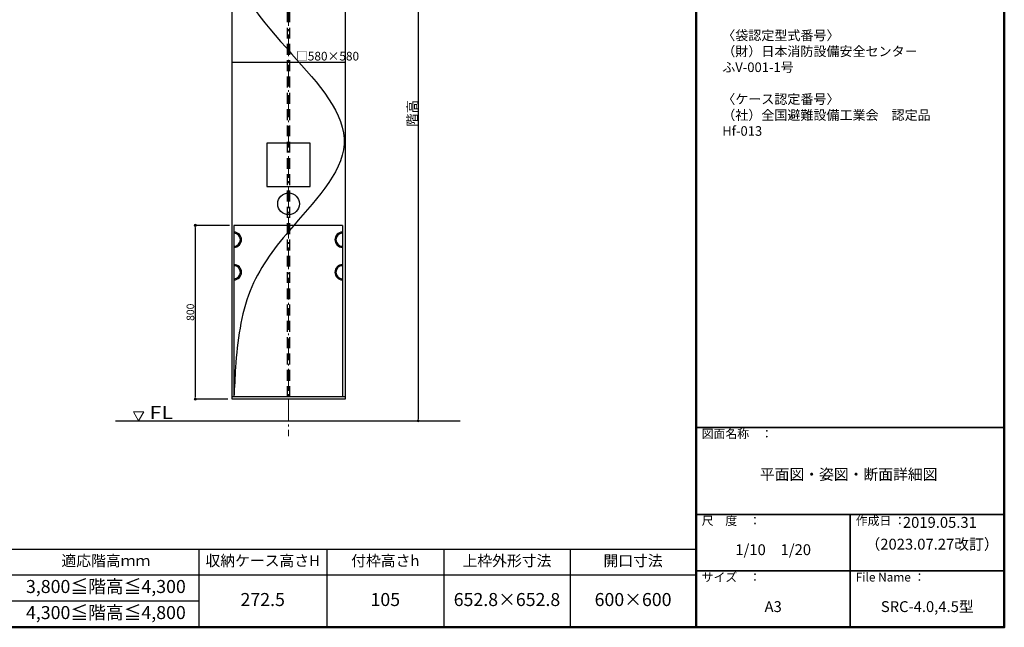
# Model space of a CAD drawing. Extents: x 25122 to 29122, y -93 to 2677.
# Drawn here: x 26854 to 29122, y -93 to 1306 of the extents above; entities that cross this region are included whole.
import ezdxf
from ezdxf.enums import TextEntityAlignment as Align

# ---------------------------------------------------------------- set-up
doc = ezdxf.new("R2010")
doc.units = 0
doc.header["$LTSCALE"] = 10
doc.header["$MEASUREMENT"] = 0
doc.linetypes.add('CENTER', pattern=[12, 5, -0.8, 0.4, -0.8, 5])
doc.linetypes.add('DASHED', pattern=[0.75, 0.5, -0.25])
doc.layers.get('0').update_dxf_attribs({"color": 4, "linetype": 'CONTINUOUS'})
doc.layers.get('DEFPOINTS').update_dxf_attribs({"linetype": 'CONTINUOUS'})
for name, color, linetype in [('02壁', 9, 'CONTINUOUS'), ('moji', 70, 'CONTINUOUS'), ('zumenwaku', 190, 'CONTINUOUS')]:
    doc.layers.add(name, color=color, linetype=linetype)
for name, color, linetype, lineweight in [('6寸法', 11, 'CONTINUOUS', 5), ('A_5', 7, 'CONTINUOUS', 13), ('center', 5, 'CENTER', 18), ('sunpou', 7, 'CONTINUOUS', 18)]:
    doc.layers.add(name, color=color, linetype=linetype, lineweight=lineweight)
doc.styles.add('MSP', font='txt')
doc.styles.add('RMS', font='romans.shx', dxfattribs={"bigfont": 'bigfont.shx'})
doc.styles.get("Standard").update_dxf_attribs({"font": 'simplex.shx', "width": 0.7, "bigfont": 'bigfont.shx'})
doc.dimstyles.new('一般寸法', dxfattribs={"dimscale": 5, "dimtxt": 3.5, "dimasz": 1, "dimexe": 0.5, "dimexo": 2, "dimgap": 0.5, "dimtad": 1, "dimdec": 0, "dimzin": 9, "dimdsep": 46, "dimtxsty": 'Standard', "dimblk1": 'ORIGIN', "dimblk2": 'ORIGIN', "dimsah": 1, "dimcen": 1, "dimclrd": 11, "dimclre": 11, "dimclrt": 2, "dimadec": 0, "dimazin": 2, "dimtfac": 1, "dimtdec": 0, "dimtmove": 2, "dimatfit": 3, "dimldrblk": 'OPEN', "dimfxl": 1, "dimtolj": 1, "dimtzin": 9, "dimarcsym": 0})

# ---------------------------------------------------------------- blocks, each defined once
blk = doc.blocks.new('_ORIGIN')
at = {"color": 0, "linetype": 'ByBlock'}
blk.add_line((0, 0), (-1, 0), dxfattribs=at)
blk.add_circle((0, 0), 0.5, dxfattribs=at)
blk = doc.blocks.new('*D58')
at = {"layer": 'DEFPOINTS', "color": 0, "transparency": 16777216}
for p in [(27746.4, 1797.8), (27733.2, 382.3), (27771.9, 382.3)]:
    blk.add_point(p, dxfattribs=at)
at = {"layer": 'sunpou', "color": 11, "lineweight": -2, "transparency": 16777216}
for p, q in [((27756.4, 1797.8), (27774.4, 1797.8)), ((27771.9, 1792.8), (27771.9, 387.3)), ((27743.2, 382.3), (27774.4, 382.3))]:
    blk.add_line(p, q, dxfattribs=at)
at = {"layer": 'sunpou', "color": 11, "lineweight": -2, "transparency": 16777216, "xscale": 5, "yscale": 5, "zscale": 5}
for p, rotation in [((27771.9, 1797.8), 90), ((27771.9, 382.3), 270)]:
    blk.add_blockref('_ORIGIN', p, dxfattribs=dict(at, rotation=rotation))
at = {"layer": 'sunpou', "color": 2, "transparency": 16777216, "insert": (27758.2, 1090.1), "char_height": 22.5, "attachment_point": 5, "rotation": 90}
blk.add_mtext('\\A1;階高', dxfattribs=at)
blk = doc.blocks.new('_OPEN')
at = {"color": 0, "linetype": 'ByBlock'}
for p, q in [((-1, 0.17), (0, 0)), ((0, 0), (-1, -0.17)), ((0, 0), (-1, 0))]:
    blk.add_line(p, q, dxfattribs=at)
blk = doc.blocks.new('*D62')
at = {"layer": 'DEFPOINTS', "color": 0, "transparency": 16777216}
for p in [(27347.4, 832.3), (27258.3, 432.3), (27343.3, 432.3)]:
    blk.add_point(p, dxfattribs=at)
at = {"layer": 'sunpou', "color": 11, "lineweight": -2, "transparency": 16777216}
for p, q in [((27337.4, 832.3), (27255.8, 832.3)), ((27258.3, 827.3), (27258.3, 437.3)), ((27333.3, 432.3), (27255.8, 432.3))]:
    blk.add_line(p, q, dxfattribs=at)
at = {"layer": 'sunpou', "color": 11, "lineweight": -2, "transparency": 16777216, "xscale": 5, "yscale": 5, "zscale": 5}
for p, rotation in [((27258.3, 832.3), 90), ((27258.3, 432.3), 270)]:
    blk.add_blockref('_ORIGIN', p, dxfattribs=dict(at, rotation=rotation))
at = {"layer": 'sunpou', "color": 2, "transparency": 16777216, "insert": (27247, 632.3), "char_height": 17.5, "attachment_point": 5, "rotation": 90}
blk.add_mtext('\\A1;800', dxfattribs=at)

msp = doc.modelspace()

# ---------------------------------------------------------------- linework, layer by layer
for p, q in [((27343.31, 432.303), (27343.31, 1788.803)), ((27603.31, 1788.803), (27603.31, 432.303)), ((27343.31, 1207.739), (27603.31, 1207.739)), ((27523.31, 1021.803), (27423.31, 1021.803)), ((27423.31, 1021.803), (27423.31, 921.803)), ((27523.31, 921.803), (27523.31, 1021.803)), ((27423.31, 921.803), (27523.31, 921.803)), ((27597.431, 832.303), (27347.431, 832.303)), ((27347.431, 832.303), (27347.431, 437.303)), ((27597.431, 832.303), (27597.431, 437.303)), ((27603.31, 437.303), (27343.31, 437.303)), ((27603.31, 432.303), (27343.31, 432.303))]:
    msp.add_line(p, q)
at = {"linetype": 'DASHED', "ltscale": 5}
for p, q in [((27470.81, 437.303), (27470.81, 1684.303)), ((27475.81, 437.303), (27475.81, 1684.303))]:
    msp.add_line(p, q, dxfattribs=at)
msp.add_circle((27473.31, 881.803), 25)
for centre, radius, start, end in [((27347.431, 799.303), 17.5, 270, 90), ((27597.431, 799.303), 17.5, 90, 270), ((27347.431, 799.303), 15, 270, 90), ((27597.431, 799.303), 15, 90, 270), ((27347.431, 724.303), 17.5, 270, 90), ((27347.431, 724.303), 15, 270, 90), ((27597.431, 724.303), 17.5, 90, 270), ((27597.431, 724.303), 15, 90, 270)]:
    msp.add_arc(centre, radius, start, end)
msp.add_spline([(27603.31, 1788.803), (27480.585, 1679.799), (27346.576, 1457.929), (27480.156, 1227.225), (27601.35, 1019.001), (27474.714, 820.051), (27384.746, 681.499), (27351.066, 505.52), (27347.431, 437.303)], degree=3)
at = {"layer": '02壁'}
msp.add_line((27074.402, 382.303), (27868.863, 382.303), dxfattribs=at)
at = {"layer": 'A_5', "color": 4, "linetype": 'Continuous', "lineweight": 13}
msp.add_line((27343.31, 1201.168), (27343.31, 1217.739), dxfattribs=at)
at = {"layer": 'A_5', "color": 2, "linetype": 'Continuous', "lineweight": 20}
msp.add_line((27470.81, 832.303), (27475.81, 832.303), dxfattribs=at)
at = {"layer": 'center'}
msp.add_line((27473.31, 1831.664), (27473.31, 346.949), dxfattribs=at)
at = {"layer": 'sunpou', "linetype": 'Continuous'}
for p, q in [((27127.815, 382.303), (27115.675, 403.329)), ((27139.955, 403.329), (27115.675, 403.329)), ((27127.815, 382.303), (27139.955, 403.329))]:
    msp.add_line(p, q, dxfattribs=at)
at = {"layer": 'zumenwaku', "linetype": 'Continuous', "lineweight": 50}
msp.add_line((28412.199, 2677.131), (28412.199, -92.869), dxfattribs=at)
at = {"layer": 'zumenwaku', "linetype": 'Continuous', "lineweight": 35}
for p, q in [((28412.199, 367.131), (29122.199, 367.131)), ((28412.199, 167.131), (29122.199, 167.131)), ((28767.199, 167.131), (28767.199, -92.868)), ((28412.199, 37.131), (29122.199, 37.131))]:
    msp.add_line(p, q, dxfattribs=at)
at = {"layer": 'zumenwaku', "linetype": 'Continuous'}
for p, q in [((26522.387, 87.131), (28412.199, 87.131)), ((27266.208, 87.131), (27266.208, -92.869)), ((27561.038, 87.131), (27561.038, -92.869)), ((27831.1, 87.131), (27831.1, -92.869)), ((28121.65, 87.131), (28121.65, -92.869))]:
    msp.add_line(p, q, dxfattribs=at)
at = {"layer": 'zumenwaku'}
for p, q in [((28412.199, 27.131), (26522.387, 27.131)), ((27266.208, -32.869), (26522.387, -32.869))]:
    msp.add_line(p, q, dxfattribs=at)
at = {"layer": 'zumenwaku', "linetype": 'Continuous', "lineweight": 50}
msp.add_lwpolyline([(25122.199, -92.869), (29122.199, -92.869), (29122.199, 2677.131), (25122.199, 2677.131)], close=True, dxfattribs=at)

# ---------------------------------------------------------------- texts
at = {"layer": '6寸法', "color": 2, "insert": (27490.246, 1231.739), "char_height": 20, "attachment_point": 1}
msp.add_mtext('□580×580', dxfattribs=at)
at = {"layer": 'moji', "linetype": 'Continuous', "style": 'RMS', "width": 1.200274}
msp.add_text('FL', height=30, dxfattribs=at).set_placement((27153.193, 386.302))
at = {"layer": 'moji', "linetype": 'Continuous', "style": 'MSP'}
for s, height, p in [('適応階高ｍｍ', 25, (27052.327, 57.131)), ('収納ケース高さH', 25, (27413.623, 57.131)), ('付枠高さh', 25, (27696.069, 57.131)), ('上枠外形寸法', 25, (27976.375, 57.131)), ('開口寸法', 25, (28266.924, 57.131)), ('3,800≦階高≦4,300', 30, (27052.327, -2.869)), ('272.5', 30, (27413.623, -32.869)), ('105', 30, (27696.069, -32.869)), ('652.8×652.8', 30, (27976.375, -32.869)), ('600×600', 30, (28266.924, -32.869)), ('4,300≦階高≦4,800', 30, (27052.327, -62.869))]:
    msp.add_text(s, height=height, dxfattribs=at).set_placement(p, align=Align.MIDDLE)
for s, insert, char_height, width, attachment_point in [('〈袋認定型式番号〉\\P（財）日本消防設備安全センタ－\u3000\\P\u3000\u3000ふV-001-1号\\P\\P〈ケース認定番号〉\\P（社）全国避難設備工業会\u3000認定品\\P\u3000\u3000Hf-013', (28472.362, 1280.526), 22, 616.3128, 1), ('平面図・姿図・断面詳細図', (28763.575, 255.921), 25, 710.4561, 5), ('        2019.05.31        ', (28943.159, 145.316), 25, 355, 5), ('        （2023.07.27改訂）       ', (28925.194, 95.217), 25, 416.69854, 5), ('1/10\u30001/20', (28589.699, 82.508), 25, 355, 5), ('A3', (28589.699, -48.526), 25, 355, 5), ('SRC-4.0,4.5型', (28944.699, -48.526), 25, 355, 5)]:
    msp.add_mtext(s, dxfattribs=dict(at, insert=insert, char_height=char_height, width=width, attachment_point=attachment_point))
at = {"layer": 'zumenwaku', "linetype": 'Continuous', "char_height": 20, "attachment_point": 1, "style": 'MSP'}
for s, insert, width in [('図面名称\u3000：', (28424.968, 362.49), 218.7252), ('尺\u3000度\u3000：', (28424.968, 162.49), 183.259), ('サイズ\u3000：', (28424.968, 32.49), 183.259), ('File Name ：', (28779.968, 32.49), 183.259)]:
    msp.add_mtext(s, dxfattribs=dict(at, insert=insert, width=width))
at = {"layer": 'zumenwaku', "linetype": 'Continuous', "insert": (28779.968, 162.49), "char_height": 20, "attachment_point": 1, "style": 'MSP'}
msp.add_mtext('作成日 ：', dxfattribs=at)

# ---------------------------------------------------------------- dimensions: what is measured, and where the dimension line sits
at = {"layer": 'sunpou'}
dim = msp.add_linear_dim(base=(27771.92, 382.303), p1=(27746.358, 1797.803), p2=(27733.22, 382.303), angle=270, text='階高', dimstyle='一般寸法', override={"dimtxt": 4.5, "dimdec": 1, "dimlfac": 2}, dxfattribs=at)
dim.commit()
dim.dimension.update_dxf_attribs({"geometry": '*D58', "text_midpoint": (27758.17, 1090.053)})
dim = msp.add_linear_dim(base=(27258.251, 432.303), p1=(27347.431, 832.303), p2=(27343.31, 432.303), angle=90, dimstyle='一般寸法', override={"dimlfac": 2}, dxfattribs=at)
dim.commit()
dim.dimension.update_dxf_attribs({"geometry": '*D62', "text_midpoint": (27247.001, 632.303)})

doc.saveas('drawing.dxf')
